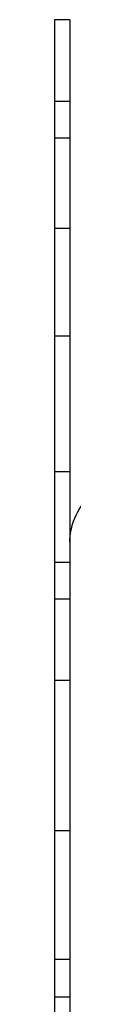
# Model space of a CAD drawing. Units: millimetres. Extents: x -717 to 10118, y -450 to 7661.
# Drawn here: x 6314 to 6324, y 3471 to 3981 of the extents above; entities that cross this region are included whole.
import ezdxf

# ---------------------------------------------------------------- set-up
doc = ezdxf.new("R2010")
doc.units = ezdxf.units.MM
doc.layers.add('Widoczne (ISO)', color=7, linetype='Continuous')

msp = doc.modelspace()

# ---------------------------------------------------------------- linework, layer by layer
at = {"layer": 'Widoczne (ISO)'}
for p, q in [((6313.87, 3980.8), (6313.87, 3938.54)), ((6321.87, 3980.8), (6313.87, 3980.8)), ((6321.87, 3980.8), (6321.87, 3938.54)), ((6313.87, 3938.54), (6313.87, 3919.5)), ((6321.87, 3938.54), (6313.87, 3938.54)), ((6321.87, 3938.54), (6321.87, 3919.5)), ((6313.87, 3919.5), (6313.87, 3872.81)), ((6321.87, 3919.5), (6313.87, 3919.5)), ((6321.87, 3919.5), (6321.87, 3872.81)), ((6313.87, 3872.81), (6313.87, 3816.97)), ((6321.87, 3872.81), (6313.87, 3872.81)), ((6321.87, 3872.81), (6321.87, 3816.97)), ((6313.87, 3816.97), (6313.87, 3746.89)), ((6321.87, 3816.97), (6313.87, 3816.97)), ((6321.87, 3816.97), (6321.87, 3746.89)), ((6321.87, 3746.89), (6313.87, 3746.89)), ((6313.87, 3746.89), (6313.87, 3699.99)), ((6321.87, 3746.89), (6321.87, 3699.99)), ((6313.87, 3699.99), (6313.87, 3681.03)), ((6321.87, 3699.99), (6313.87, 3699.99)), ((6321.87, 3699.99), (6321.87, 3681.03)), ((6313.87, 3681.03), (6313.87, 3638.95)), ((6321.87, 3681.03), (6313.87, 3681.03)), ((6321.87, 3681.03), (6321.87, 3638.95)), ((6321.87, 3638.95), (6313.87, 3638.95)), ((6313.87, 3638.95), (6313.87, 3561.07)), ((6321.87, 3638.95), (6321.87, 3561.07)), ((6321.87, 3561.07), (6313.87, 3561.07)), ((6313.87, 3561.07), (6313.87, 3494.48)), ((6321.87, 3561.07), (6321.87, 3494.48)), ((6313.87, 3494.48), (6313.87, 3475.03)), ((6321.87, 3494.48), (6313.87, 3494.48)), ((6321.87, 3494.48), (6321.87, 3475.03)), ((6313.87, 3475.03), (6313.87, 3419.34)), ((6321.87, 3475.03), (6313.87, 3475.03)), ((6321.87, 3475.03), (6321.87, 3419.34))]:
    msp.add_line(p, q, dxfattribs=at)
msp.add_open_spline([(6321.87, 3710.37), (6321.87, 3714.6), (6322.75, 3718.83), (6326.17, 3726.88), (6328.73, 3730.7), (6335.29, 3737.57), (6339.31, 3740.6), (6348.41, 3745.57), (6353.49, 3747.49), (6364.2, 3750), (6369.81, 3750.6), (6381.01, 3750.4), (6386.59, 3749.61), (6397.15, 3746.72), (6402.13, 3744.62), (6410.96, 3739.3), (6414.83, 3736.09), (6418.26, 3732.1), (6418.57, 3731.71), (6418.88, 3731.33)], degree=3, knots=[0, 0, 0, 0, 0.311342, 0.311342, 0.626212, 0.626212, 0.946665, 0.946665, 1.269905, 1.269905, 1.593832, 1.593832, 1.917831, 1.917831, 2.241721, 2.241721, 2.564731, 2.564731, 2.598353, 2.598353, 2.598353, 2.598353], dxfattribs=at)

doc.saveas('drawing.dxf')
